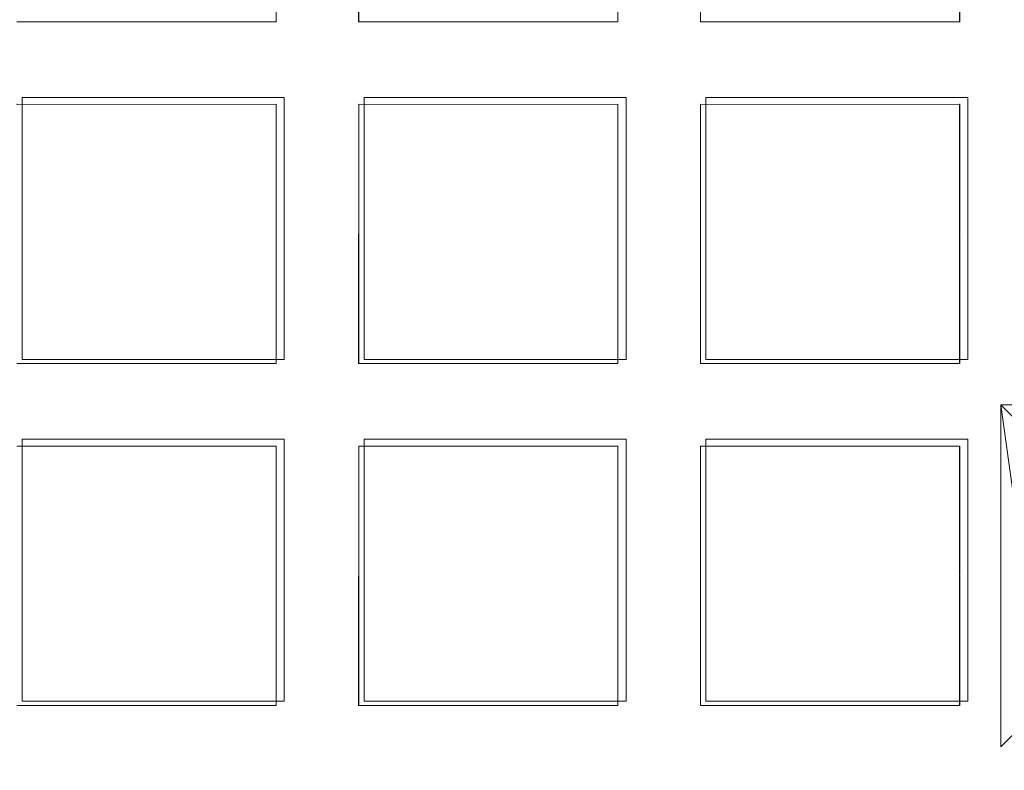
# Model space of a CAD drawing. Extents: x -30 to 30, y -196 to 0.
# Drawn here: x -2 to 0, y -177 to -176 of the extents above; entities that cross this region are included whole.
import ezdxf

# ---------------------------------------------------------------- set-up
doc = ezdxf.new("R2010")
doc.units = 0
doc.header["$LTSCALE"] = 500
doc.header["$MEASUREMENT"] = 0
for name, color, linetype in [('DWXOUTLINES', 7, 'Continuous'), ('FERRO_CHROM', 7, 'Continuous'), ('FERRO_SITKO', 7, 'Continuous')]:
    doc.layers.add(name, color=color, linetype=linetype)

msp = doc.modelspace()

# ---------------------------------------------------------------- linework, layer by layer
at = {"layer": 'DWXOUTLINES', "color": 0, "lineweight": 0}
for p, q in [((-1.75, -176.22, -13.56), (-1.75, -175.76, -13.56)), ((-1.75, -175.76, -13.42), (-1.75, -176.22, -13.42)), ((-1.29, -175.76, -13.56), (-1.75, -175.76, -13.42)), ((-1.29, -175.76, -13.56), (-1.29, -176.22, -13.56)), ((-1.29, -176.22, -13.42), (-1.29, -175.76, -13.42)), ((-1.15, -175.76, -13.56), (-0.69, -175.76, -13.42)), ((-1.15, -176.22, -13.56), (-1.15, -175.76, -13.56)), ((-1.15, -175.76, -13.42), (-1.15, -176.22, -13.42)), ((-0.69, -175.76, -13.56), (-0.69, -176.22, -13.56)), ((-0.69, -175.76, -13.42), (-0.69, -176.22, -13.42)), ((-0.55, -176.22, -13.56), (-0.55, -175.76, -13.56)), ((-0.55, -175.76, -13.42), (-0.55, -176.22, -13.42)), ((-0.09, -175.76, -13.56), (-0.55, -175.76, -13.42)), ((-0.09, -176.22, -13.42), (-0.09, -175.76, -13.42)), ((-0.09, -176.22, -13.56), (-0.09, -175.76, -13.56)), ((-1.29, -176.22, -13.56), (-1.75, -176.22, -13.42)), ((-1.15, -176.22, -13.56), (-0.69, -176.22, -13.42)), ((-0.09, -176.22, -13.56), (-0.55, -176.22, -13.42)), ((-1.29, -176.36, -13.56), (-1.75, -176.36, -13.56)), ((-1.75, -176.36, -13.42), (-1.75, -176.82, -13.56)), ((-1.29, -176.36, -13.42), (-1.75, -176.36, -13.42)), ((-1.29, -176.36, -13.42), (-1.29, -176.82, -13.56)), ((-1.15, -176.36, -13.56), (-0.69, -176.36, -13.56)), ((-1.15, -176.36, -13.42), (-0.69, -176.36, -13.42)), ((-1.15, -176.36, -13.42), (-1.15, -176.82, -13.56)), ((-0.69, -176.82, -13.42), (-0.69, -176.36, -13.56)), ((-0.55, -176.36, -13.42), (-0.09, -176.36, -13.42)), ((-0.55, -176.36, -13.56), (-0.09, -176.36, -13.56)), ((-0.55, -176.36, -13.56), (-0.55, -176.82, -13.42)), ((-0.09, -176.82, -13.56), (-0.09, -176.36, -13.42)), ((-1.29, -176.82, -13.56), (-1.75, -176.82, -13.56)), ((-1.29, -176.82, -13.42), (-1.75, -176.82, -13.42)), ((-1.15, -176.82, -13.56), (-0.69, -176.82, -13.56)), ((-1.15, -176.82, -13.42), (-0.69, -176.82, -13.42)), ((-0.55, -176.82, -13.42), (-0.09, -176.82, -13.42)), ((-0.55, -176.82, -13.56), (-0.09, -176.82, -13.56))]:
    msp.add_line(p, q, dxfattribs=at)
at = {"layer": 'FERRO_CHROM', "lineweight": 0, "invisible_edges": 15}
for points in [[(-17.4999, -15.9655, 7.4999), (17.4998, -15.9655, 7.4999), (17.4998, -195.9632, 7.4999), (-17.4999, -195.9632, 7.4999)], [(-17.4999, -195.9632, -7.4999), (17.4998, -195.9632, -7.4999), (17.4998, -15.9655, -7.4999), (-17.4999, -15.9655, -7.4999)]]:
    msp.add_3dface(points, dxfattribs=at)
at = {"layer": 'FERRO_SITKO', "lineweight": 0}
for points, invisible_edges in [([(-1.3044, -175.1723, -13.4311), (-1.2318, -175.6997, -13.3998), (-1.2318, -175.0997, -13.3998), (-1.3044, -175.1723, -13.4311)], 15), ([(-1.2318, -175.0997, -13.5998), (-1.2318, -175.6997, -13.5998), (-1.3042, -175.6272, -13.5688), (-1.2318, -175.0997, -13.5998)], 15), ([(-1.2318, -175.0997, -13.5998), (-1.3042, -175.6272, -13.5688), (-1.3042, -175.172, -13.5688), (-1.2318, -175.0997, -13.5998)], 13), ([(-1.1592, -175.1722, -13.5686), (-1.2318, -175.6997, -13.5998), (-1.2318, -175.0997, -13.5998), (-1.1592, -175.1722, -13.5686)], 15), ([(-1.2318, -175.0997, -13.3998), (-1.2318, -175.6997, -13.3998), (-1.1594, -175.6273, -13.4308), (-1.2318, -175.0997, -13.3998)], 15), ([(-1.2318, -175.0997, -13.3998), (-1.1594, -175.6273, -13.4308), (-1.1594, -175.1721, -13.4308), (-1.2318, -175.0997, -13.3998)], 13), ([(-0.7044, -175.1723, -13.4311), (-0.6318, -175.6997, -13.3998), (-0.6318, -175.0997, -13.3998), (-0.7044, -175.1723, -13.4311)], 15), ([(-0.6318, -175.0997, -13.5998), (-0.7042, -175.6272, -13.5688), (-0.7042, -175.172, -13.5688), (-0.6318, -175.0997, -13.5998)], 13), ([(-0.6318, -175.0997, -13.5998), (-0.6318, -175.6997, -13.5998), (-0.7042, -175.6272, -13.5688), (-0.6318, -175.0997, -13.5998)], 15), ([(-0.5592, -175.1722, -13.5686), (-0.6318, -175.6997, -13.5998), (-0.6318, -175.0997, -13.5998), (-0.5592, -175.1722, -13.5686)], 15), ([(-0.6318, -175.0997, -13.3998), (-0.5594, -175.6273, -13.4308), (-0.5594, -175.1721, -13.4308), (-0.6318, -175.0997, -13.3998)], 15), ([(-0.6318, -175.0997, -13.3998), (-0.6318, -175.6997, -13.3998), (-0.5594, -175.6273, -13.4308), (-0.6318, -175.0997, -13.3998)], 15), ([(-0.1044, -175.1723, -13.4311), (-0.0318, -175.6997, -13.3998), (-0.0318, -175.0997, -13.3998), (-0.1044, -175.1723, -13.4311)], 15), ([(-0.0318, -175.0997, -13.5998), (-0.0318, -175.6997, -13.5998), (-0.1043, -175.6272, -13.5688), (-0.0318, -175.0997, -13.5998)], 15), ([(-0.0318, -175.0997, -13.5998), (-0.1043, -175.6272, -13.5688), (-0.1042, -175.172, -13.5688), (-0.0318, -175.0997, -13.5998)], 13), ([(0.0408, -175.1722, -13.5686), (-0.0318, -175.6997, -13.5998), (-0.0318, -175.0997, -13.5998), (0.0408, -175.1722, -13.5686)], 15), ([(-0.0318, -175.0997, -13.3998), (-0.0318, -175.6997, -13.3998), (0.0406, -175.6273, -13.4308), (-0.0318, -175.0997, -13.3998)], 15), ([(-0.0318, -175.0997, -13.3998), (0.0406, -175.6273, -13.4308), (0.0406, -175.1721, -13.4308), (-0.0318, -175.0997, -13.3998)], 15), ([(-1.3042, -175.6273, -13.4308), (-1.3044, -175.1723, -13.4311), (-1.3042, -175.172, -13.5688), (-1.3042, -175.6272, -13.5688)], 15), ([(-1.3044, -175.1723, -13.4311), (-1.3042, -175.6273, -13.4308), (-1.2318, -175.6997, -13.3998), (-1.3044, -175.1723, -13.4311)], 14), ([(-1.1592, -175.1722, -13.5686), (-1.1595, -175.6273, -13.5689), (-1.2318, -175.6997, -13.5998), (-1.1592, -175.1722, -13.5686)], 14), ([(-1.1595, -175.6273, -13.5689), (-1.1592, -175.1722, -13.5686), (-1.1594, -175.1721, -13.4308), (-1.1594, -175.6273, -13.4308)], 15), ([(-0.7042, -175.6273, -13.4308), (-0.7044, -175.1723, -13.4311), (-0.7042, -175.172, -13.5688), (-0.7042, -175.6272, -13.5688)], 12), ([(-0.7044, -175.1723, -13.4311), (-0.7042, -175.6273, -13.4308), (-0.6318, -175.6997, -13.3998), (-0.7044, -175.1723, -13.4311)], 15), ([(-0.5592, -175.1722, -13.5686), (-0.5595, -175.6273, -13.5689), (-0.6318, -175.6997, -13.5998), (-0.5592, -175.1722, -13.5686)], 14), ([(-0.5595, -175.6273, -13.5689), (-0.5592, -175.1722, -13.5686), (-0.5594, -175.1721, -13.4308), (-0.5594, -175.6273, -13.4308)], 1), ([(-0.1042, -175.6273, -13.4308), (-0.1044, -175.1723, -13.4311), (-0.1042, -175.172, -13.5688), (-0.1043, -175.6272, -13.5688)], 14), ([(-0.1044, -175.1723, -13.4311), (-0.1042, -175.6273, -13.4308), (-0.0318, -175.6997, -13.3998), (-0.1044, -175.1723, -13.4311)], 15), ([(0.0408, -175.1722, -13.5686), (0.0405, -175.6273, -13.5689), (-0.0318, -175.6997, -13.5998), (0.0408, -175.1722, -13.5686)], 14), ([(-1.2318, -175.6997, -13.3998), (-1.3042, -175.6273, -13.4308), (-1.8318, -175.6997, -13.3998), (-1.2318, -175.6997, -13.3998)], 15), ([(-1.8318, -175.6997, -13.3998), (-1.3042, -175.6273, -13.4308), (-1.7594, -175.6273, -13.4308), (-1.8318, -175.6997, -13.3998)], 15), ([(-1.8318, -175.6997, -13.5998), (-1.7594, -175.6273, -13.5689), (-1.2318, -175.6997, -13.5998), (-1.8318, -175.6997, -13.5998)], 15), ([(-1.2318, -175.6997, -13.5998), (-1.7594, -175.6273, -13.5689), (-1.3042, -175.6272, -13.5688), (-1.2318, -175.6997, -13.5998)], 15), ([(-0.6318, -175.6997, -13.3998), (-0.7042, -175.6273, -13.4308), (-1.2318, -175.6997, -13.3998), (-0.6318, -175.6997, -13.3998)], 15), ([(-1.2318, -175.6997, -13.3998), (-0.7042, -175.6273, -13.4308), (-1.1594, -175.6273, -13.4308), (-1.2318, -175.6997, -13.3998)], 15), ([(-1.2318, -175.6997, -13.5998), (-1.1595, -175.6273, -13.5689), (-0.6318, -175.6997, -13.5998), (-1.2318, -175.6997, -13.5998)], 15), ([(-0.6318, -175.6997, -13.5998), (-1.1595, -175.6273, -13.5689), (-0.7042, -175.6272, -13.5688), (-0.6318, -175.6997, -13.5998)], 15), ([(-0.0318, -175.6997, -13.3998), (-0.1042, -175.6273, -13.4308), (-0.6318, -175.6997, -13.3998), (-0.0318, -175.6997, -13.3998)], 15), ([(-0.6318, -175.6997, -13.3998), (-0.1042, -175.6273, -13.4308), (-0.5594, -175.6273, -13.4308), (-0.6318, -175.6997, -13.3998)], 13), ([(-0.6318, -175.6997, -13.5998), (-0.5595, -175.6273, -13.5689), (-0.0318, -175.6997, -13.5998), (-0.6318, -175.6997, -13.5998)], 15), ([(-0.0318, -175.6997, -13.5998), (-0.5595, -175.6273, -13.5689), (-0.1043, -175.6272, -13.5688), (-0.0318, -175.6997, -13.5998)], 13), ([(-0.1043, -175.6272, -13.5688), (-0.5595, -175.6273, -13.5689), (-0.5594, -175.6273, -13.4308), (-0.1042, -175.6273, -13.4308)], 7), ([(0.5682, -175.6997, -13.3998), (0.4958, -175.6273, -13.4308), (-0.0318, -175.6997, -13.3998), (0.5682, -175.6997, -13.3998)], 15), ([(-0.0318, -175.6997, -13.3998), (0.4958, -175.6273, -13.4308), (0.0406, -175.6273, -13.4308), (-0.0318, -175.6997, -13.3998)], 13), ([(-0.0318, -175.6997, -13.5998), (0.0405, -175.6273, -13.5689), (0.5682, -175.6997, -13.5998), (-0.0318, -175.6997, -13.5998)], 15), ([(-1.8318, -175.6997, -13.3998), (-1.7594, -175.772, -13.4308), (-1.2318, -175.6997, -13.3998), (-1.8318, -175.6997, -13.3998)], 15), ([(-1.2318, -175.6997, -13.5998), (-1.3042, -175.772, -13.5688), (-1.8318, -175.6997, -13.5998), (-1.2318, -175.6997, -13.5998)], 15), ([(-1.3042, -175.772, -13.5688), (-1.7592, -175.7722, -13.5686), (-1.8318, -175.6997, -13.5998), (-1.3042, -175.772, -13.5688)], 14), ([(-1.7594, -175.772, -13.4308), (-1.3044, -175.7723, -13.4311), (-1.2318, -175.6997, -13.3998), (-1.7594, -175.772, -13.4308)], 14), ([(-1.3044, -175.7723, -13.4311), (-1.2318, -176.2997, -13.3998), (-1.2318, -175.6997, -13.3998), (-1.3044, -175.7723, -13.4311)], 15), ([(-1.2318, -175.6997, -13.5998), (-1.2318, -176.2997, -13.5998), (-1.3042, -176.2272, -13.5688), (-1.2318, -175.6997, -13.5998)], 15), ([(-1.2318, -175.6997, -13.5998), (-1.3042, -176.2272, -13.5688), (-1.3042, -175.772, -13.5688), (-1.2318, -175.6997, -13.5998)], 13), ([(-1.1592, -175.7722, -13.5686), (-1.2318, -176.2997, -13.5998), (-1.2318, -175.6997, -13.5998), (-1.1592, -175.7722, -13.5686)], 15), ([(-1.2318, -175.6997, -13.3998), (-1.1594, -176.2273, -13.4308), (-1.1594, -175.772, -13.4308), (-1.2318, -175.6997, -13.3998)], 13), ([(-1.2318, -175.6997, -13.3998), (-1.2318, -176.2997, -13.3998), (-1.1594, -176.2273, -13.4308), (-1.2318, -175.6997, -13.3998)], 15), ([(-1.2318, -175.6997, -13.3998), (-1.1594, -175.772, -13.4308), (-0.6318, -175.6997, -13.3998), (-1.2318, -175.6997, -13.3998)], 15), ([(-0.7042, -175.772, -13.5688), (-1.1592, -175.7722, -13.5686), (-1.2318, -175.6997, -13.5998), (-0.7042, -175.772, -13.5688)], 14), ([(-0.6318, -175.6997, -13.5998), (-0.7042, -175.772, -13.5688), (-1.2318, -175.6997, -13.5998), (-0.6318, -175.6997, -13.5998)], 15), ([(-1.1594, -175.772, -13.4308), (-0.7044, -175.7723, -13.4311), (-0.6318, -175.6997, -13.3998), (-1.1594, -175.772, -13.4308)], 14), ([(-0.7044, -175.7723, -13.4311), (-0.6318, -176.2997, -13.3998), (-0.6318, -175.6997, -13.3998), (-0.7044, -175.7723, -13.4311)], 15), ([(-0.6318, -175.6997, -13.5998), (-0.6318, -176.2997, -13.5998), (-0.7042, -176.2272, -13.5688), (-0.6318, -175.6997, -13.5998)], 15), ([(-0.6318, -175.6997, -13.5998), (-0.7042, -176.2272, -13.5688), (-0.7042, -175.772, -13.5688), (-0.6318, -175.6997, -13.5998)], 13), ([(-0.5592, -175.7722, -13.5686), (-0.6318, -176.2997, -13.5998), (-0.6318, -175.6997, -13.5998), (-0.5592, -175.7722, -13.5686)], 15), ([(-0.6318, -175.6997, -13.3998), (-0.5594, -176.2273, -13.4308), (-0.5594, -175.772, -13.4308), (-0.6318, -175.6997, -13.3998)], 13), ([(-0.6318, -175.6997, -13.3998), (-0.6318, -176.2997, -13.3998), (-0.5594, -176.2273, -13.4308), (-0.6318, -175.6997, -13.3998)], 15), ([(-0.6318, -175.6997, -13.3998), (-0.5594, -175.772, -13.4308), (-0.0318, -175.6997, -13.3998), (-0.6318, -175.6997, -13.3998)], 15), ([(-0.1042, -175.772, -13.5688), (-0.5592, -175.7722, -13.5686), (-0.6318, -175.6997, -13.5998), (-0.1042, -175.772, -13.5688)], 14), ([(-0.0318, -175.6997, -13.5998), (-0.1042, -175.772, -13.5688), (-0.6318, -175.6997, -13.5998), (-0.0318, -175.6997, -13.5998)], 15), ([(-0.5594, -175.772, -13.4308), (-0.1044, -175.7723, -13.4311), (-0.0318, -175.6997, -13.3998), (-0.5594, -175.772, -13.4308)], 14), ([(-0.1044, -175.7723, -13.4311), (-0.0318, -176.2997, -13.3998), (-0.0318, -175.6997, -13.3998), (-0.1044, -175.7723, -13.4311)], 15), ([(-0.0318, -175.6997, -13.5998), (-0.0318, -176.2997, -13.5998), (-0.1043, -176.2272, -13.5688), (-0.0318, -175.6997, -13.5998)], 15), ([(-0.0318, -175.6997, -13.5998), (-0.1043, -176.2272, -13.5688), (-0.1042, -175.772, -13.5688), (-0.0318, -175.6997, -13.5998)], 13), ([(-0.0318, -175.6997, -13.3998), (0.0406, -175.772, -13.4308), (0.5682, -175.6997, -13.3998), (-0.0318, -175.6997, -13.3998)], 15), ([(0.5682, -175.6997, -13.5998), (0.4958, -175.772, -13.5688), (-0.0318, -175.6997, -13.5998), (0.5682, -175.6997, -13.5998)], 15), ([(0.4958, -175.772, -13.5688), (0.0408, -175.7722, -13.5686), (-0.0318, -175.6997, -13.5998), (0.4958, -175.772, -13.5688)], 14), ([(0.0408, -175.7722, -13.5686), (-0.0318, -176.2997, -13.5998), (-0.0318, -175.6997, -13.5998), (0.0408, -175.7722, -13.5686)], 15), ([(-0.0318, -175.6997, -13.3998), (-0.0318, -176.2997, -13.3998), (0.0406, -176.2273, -13.4308), (-0.0318, -175.6997, -13.3998)], 15), ([(-0.0318, -175.6997, -13.3998), (0.0406, -176.2273, -13.4308), (0.0406, -175.772, -13.4308), (-0.0318, -175.6997, -13.3998)], 15), ([(-1.7592, -175.7722, -13.5686), (-1.3042, -175.772, -13.5688), (-1.3044, -175.7723, -13.4311), (-1.7594, -175.772, -13.4308)], 7), ([(-1.3042, -176.2272, -13.5688), (-1.3042, -176.2273, -13.4308), (-1.3044, -175.7723, -13.4311), (-1.3042, -175.772, -13.5688)], 10), ([(-1.3044, -175.7723, -13.4311), (-1.3042, -176.2273, -13.4308), (-1.2318, -176.2997, -13.3998), (-1.3044, -175.7723, -13.4311)], 14), ([(-1.1592, -175.7722, -13.5686), (-1.1595, -176.2273, -13.5689), (-1.2318, -176.2997, -13.5998), (-1.1592, -175.7722, -13.5686)], 14), ([(-1.1594, -176.2273, -13.4308), (-1.1595, -176.2273, -13.5689), (-1.1592, -175.7722, -13.5686), (-1.1594, -175.772, -13.4308)], 11), ([(-1.1592, -175.7722, -13.5686), (-0.7042, -175.772, -13.5688), (-0.7044, -175.7723, -13.4311), (-1.1594, -175.772, -13.4308)], 15), ([(-0.7042, -176.2273, -13.4308), (-0.7044, -175.7723, -13.4311), (-0.7042, -175.772, -13.5688), (-0.7042, -176.2272, -13.5688)], 4), ([(-0.7044, -175.7723, -13.4311), (-0.7042, -176.2273, -13.4308), (-0.6318, -176.2997, -13.3998), (-0.7044, -175.7723, -13.4311)], 15), ([(-0.5592, -175.7722, -13.5686), (-0.5595, -176.2273, -13.5689), (-0.6318, -176.2997, -13.5998), (-0.5592, -175.7722, -13.5686)], 14), ([(-0.5594, -176.2273, -13.4308), (-0.5595, -176.2273, -13.5689), (-0.5592, -175.7722, -13.5686), (-0.5594, -175.772, -13.4308)], 10), ([(-0.1044, -175.7723, -13.4311), (-0.5594, -175.772, -13.4308), (-0.5592, -175.7722, -13.5686), (-0.1042, -175.772, -13.5688)], 7), ([(-0.1043, -176.2272, -13.5688), (-0.1042, -176.2273, -13.4308), (-0.1044, -175.7723, -13.4311), (-0.1042, -175.772, -13.5688)], 15), ([(-0.1044, -175.7723, -13.4311), (-0.1042, -176.2273, -13.4308), (-0.0318, -176.2997, -13.3998), (-0.1044, -175.7723, -13.4311)], 14), ([(0.0408, -175.7722, -13.5686), (0.0405, -176.2273, -13.5689), (-0.0318, -176.2997, -13.5998), (0.0408, -175.7722, -13.5686)], 14), ([(-1.2318, -176.2997, -13.3998), (-1.3042, -176.2273, -13.4308), (-1.8318, -176.2997, -13.3998), (-1.2318, -176.2997, -13.3998)], 15), ([(-1.8318, -176.2997, -13.3998), (-1.3042, -176.2273, -13.4308), (-1.7594, -176.2273, -13.4308), (-1.8318, -176.2997, -13.3998)], 13), ([(-1.8318, -176.2997, -13.5998), (-1.7594, -176.2273, -13.5689), (-1.2318, -176.2997, -13.5998), (-1.8318, -176.2997, -13.5998)], 15), ([(-1.2318, -176.2997, -13.5998), (-1.7594, -176.2273, -13.5689), (-1.3042, -176.2272, -13.5688), (-1.2318, -176.2997, -13.5998)], 13), ([(-1.7594, -176.2273, -13.4308), (-1.3042, -176.2273, -13.4308), (-1.3042, -176.2272, -13.5688), (-1.7594, -176.2273, -13.5689)], 15), ([(-1.2318, -176.2997, -13.3998), (-0.7042, -176.2273, -13.4308), (-1.1594, -176.2273, -13.4308), (-1.2318, -176.2997, -13.3998)], 15), ([(-0.6318, -176.2997, -13.3998), (-0.7042, -176.2273, -13.4308), (-1.2318, -176.2997, -13.3998), (-0.6318, -176.2997, -13.3998)], 15), ([(-1.2318, -176.2997, -13.5998), (-1.1595, -176.2273, -13.5689), (-0.6318, -176.2997, -13.5998), (-1.2318, -176.2997, -13.5998)], 15), ([(-1.1594, -176.2273, -13.4308), (-0.7042, -176.2273, -13.4308), (-0.7042, -176.2272, -13.5688), (-1.1595, -176.2273, -13.5689)], 2), ([(-0.6318, -176.2997, -13.5998), (-1.1595, -176.2273, -13.5689), (-0.7042, -176.2272, -13.5688), (-0.6318, -176.2997, -13.5998)], 15), ([(-0.0318, -176.2997, -13.3998), (-0.1042, -176.2273, -13.4308), (-0.6318, -176.2997, -13.3998), (-0.0318, -176.2997, -13.3998)], 15), ([(-0.6318, -176.2997, -13.3998), (-0.1042, -176.2273, -13.4308), (-0.5594, -176.2273, -13.4308), (-0.6318, -176.2997, -13.3998)], 15), ([(-0.6318, -176.2997, -13.5998), (-0.5595, -176.2273, -13.5689), (-0.0318, -176.2997, -13.5998), (-0.6318, -176.2997, -13.5998)], 15), ([(-0.1043, -176.2272, -13.5688), (-0.5595, -176.2273, -13.5689), (-0.5594, -176.2273, -13.4308), (-0.1042, -176.2273, -13.4308)], 2), ([(-0.0318, -176.2997, -13.5998), (-0.5595, -176.2273, -13.5689), (-0.1043, -176.2272, -13.5688), (-0.0318, -176.2997, -13.5998)], 15), ([(0.5682, -176.2997, -13.3998), (0.4958, -176.2273, -13.4308), (-0.0318, -176.2997, -13.3998), (0.5682, -176.2997, -13.3998)], 11), ([(-0.0318, -176.2997, -13.3998), (0.4958, -176.2273, -13.4308), (0.0406, -176.2273, -13.4308), (-0.0318, -176.2997, -13.3998)], 15), ([(-0.0318, -176.2997, -13.5998), (0.0405, -176.2273, -13.5689), (0.5682, -176.2997, -13.5998), (-0.0318, -176.2997, -13.5998)], 15), ([(-1.8318, -176.2997, -13.3998), (-1.7594, -176.3721, -13.4308), (-1.2318, -176.2997, -13.3998), (-1.8318, -176.2997, -13.3998)], 15), ([(-1.2318, -176.2997, -13.5998), (-1.3042, -176.372, -13.5688), (-1.8318, -176.2997, -13.5998), (-1.2318, -176.2997, -13.5998)], 15), ([(-1.3042, -176.372, -13.5688), (-1.7592, -176.3722, -13.5686), (-1.8318, -176.2997, -13.5998), (-1.3042, -176.372, -13.5688)], 15), ([(-1.7594, -176.3721, -13.4308), (-1.3044, -176.3723, -13.4311), (-1.2318, -176.2997, -13.3998), (-1.7594, -176.3721, -13.4308)], 15), ([(-1.3044, -176.3723, -13.4311), (-1.2318, -176.8997, -13.3998), (-1.2318, -176.2997, -13.3998), (-1.3044, -176.3723, -13.4311)], 15), ([(-1.2318, -176.2997, -13.5998), (-1.2318, -176.8997, -13.5998), (-1.3042, -176.8272, -13.5688), (-1.2318, -176.2997, -13.5998)], 15), ([(-1.2318, -176.2997, -13.5998), (-1.3042, -176.8272, -13.5688), (-1.3042, -176.372, -13.5688), (-1.2318, -176.2997, -13.5998)], 13), ([(-1.1592, -176.3722, -13.5686), (-1.2318, -176.8997, -13.5998), (-1.2318, -176.2997, -13.5998), (-1.1592, -176.3722, -13.5686)], 15), ([(-1.2318, -176.2997, -13.3998), (-1.1594, -176.8273, -13.4308), (-1.1594, -176.3721, -13.4308), (-1.2318, -176.2997, -13.3998)], 15), ([(-1.2318, -176.2997, -13.3998), (-1.2318, -176.8997, -13.3998), (-1.1594, -176.8273, -13.4308), (-1.2318, -176.2997, -13.3998)], 15), ([(-1.2318, -176.2997, -13.3998), (-1.1594, -176.3721, -13.4308), (-0.6318, -176.2997, -13.3998), (-1.2318, -176.2997, -13.3998)], 15), ([(-0.6318, -176.2997, -13.5998), (-0.7042, -176.372, -13.5688), (-1.2318, -176.2997, -13.5998), (-0.6318, -176.2997, -13.5998)], 15), ([(-0.7042, -176.372, -13.5688), (-1.1592, -176.3722, -13.5686), (-1.2318, -176.2997, -13.5998), (-0.7042, -176.372, -13.5688)], 15), ([(-1.1594, -176.3721, -13.4308), (-0.7044, -176.3723, -13.4311), (-0.6318, -176.2997, -13.3998), (-1.1594, -176.3721, -13.4308)], 15), ([(-0.7044, -176.3723, -13.4311), (-0.6318, -176.8997, -13.3998), (-0.6318, -176.2997, -13.3998), (-0.7044, -176.3723, -13.4311)], 15), ([(-0.6318, -176.2997, -13.5998), (-0.6318, -176.8997, -13.5998), (-0.7042, -176.8272, -13.5688), (-0.6318, -176.2997, -13.5998)], 15), ([(-0.6318, -176.2997, -13.5998), (-0.7042, -176.8272, -13.5688), (-0.7042, -176.372, -13.5688), (-0.6318, -176.2997, -13.5998)], 13), ([(-0.5592, -176.3722, -13.5686), (-0.6318, -176.8997, -13.5998), (-0.6318, -176.2997, -13.5998), (-0.5592, -176.3722, -13.5686)], 15), ([(-0.6318, -176.2997, -13.3998), (-0.6318, -176.8997, -13.3998), (-0.5594, -176.8273, -13.4308), (-0.6318, -176.2997, -13.3998)], 15), ([(-0.6318, -176.2997, -13.3998), (-0.5594, -176.8273, -13.4308), (-0.5594, -176.3721, -13.4308), (-0.6318, -176.2997, -13.3998)], 15), ([(-0.6318, -176.2997, -13.3998), (-0.5594, -176.3721, -13.4308), (-0.0318, -176.2997, -13.3998), (-0.6318, -176.2997, -13.3998)], 15), ([(-0.1042, -176.372, -13.5688), (-0.5592, -176.3722, -13.5686), (-0.6318, -176.2997, -13.5998), (-0.1042, -176.372, -13.5688)], 15), ([(-0.0318, -176.2997, -13.5998), (-0.1042, -176.372, -13.5688), (-0.6318, -176.2997, -13.5998), (-0.0318, -176.2997, -13.5998)], 15), ([(-0.5594, -176.3721, -13.4308), (-0.1044, -176.3723, -13.4311), (-0.0318, -176.2997, -13.3998), (-0.5594, -176.3721, -13.4308)], 15), ([(-0.1044, -176.3723, -13.4311), (-0.0318, -176.8997, -13.3998), (-0.0318, -176.2997, -13.3998), (-0.1044, -176.3723, -13.4311)], 15), ([(-0.0318, -176.2997, -13.5998), (-0.0318, -176.8997, -13.5998), (-0.1043, -176.8272, -13.5688), (-0.0318, -176.2997, -13.5998)], 14), ([(-0.0318, -176.2997, -13.5998), (-0.1043, -176.8272, -13.5688), (-0.1042, -176.372, -13.5688), (-0.0318, -176.2997, -13.5998)], 15), ([(-0.0318, -176.2997, -13.5998), (0.5682, -176.2997, -13.5998), (0.4682, -176.3997, -13.4998), (0.0682, -176.3997, -13.4998)], 4), ([(0.0682, -176.3997, -13.4998), (-0.0318, -176.8997, -13.5998), (-0.0318, -176.2997, -13.5998), (0.0682, -176.3997, -13.4998)], 15), ([(-0.0318, -176.2997, -13.3998), (0.0406, -176.8273, -13.4308), (0.0682, -176.3997, -13.4998), (-0.0318, -176.2997, -13.3998)], 10), ([(-0.0318, -176.2997, -13.3998), (-0.0318, -176.8997, -13.3998), (0.0406, -176.8273, -13.4308), (-0.0318, -176.2997, -13.3998)], 15), ([(0.5682, -176.2997, -13.3998), (-0.0318, -176.2997, -13.3998), (0.0682, -176.3997, -13.4998), (0.4682, -176.3997, -13.4998)], 15), ([(-1.3042, -176.8272, -13.5688), (-1.3042, -176.8273, -13.4308), (-1.3044, -176.3723, -13.4311), (-1.3042, -176.372, -13.5688)], 14), ([(-1.3044, -176.3723, -13.4311), (-1.3042, -176.8273, -13.4308), (-1.2318, -176.8997, -13.3998), (-1.3044, -176.3723, -13.4311)], 14), ([(-1.1592, -176.3722, -13.5686), (-1.1595, -176.8273, -13.5689), (-1.2318, -176.8997, -13.5998), (-1.1592, -176.3722, -13.5686)], 14), ([(-1.1594, -176.8273, -13.4308), (-1.1595, -176.8273, -13.5689), (-1.1592, -176.3722, -13.5686), (-1.1594, -176.3721, -13.4308)], 2), ([(-0.7044, -176.3723, -13.4311), (-1.1594, -176.3721, -13.4308), (-1.1592, -176.3722, -13.5686), (-0.7042, -176.372, -13.5688)], 10), ([(-0.7042, -176.8272, -13.5688), (-0.7042, -176.8273, -13.4308), (-0.7044, -176.3723, -13.4311), (-0.7042, -176.372, -13.5688)], 8), ([(-0.7044, -176.3723, -13.4311), (-0.7042, -176.8273, -13.4308), (-0.6318, -176.8997, -13.3998), (-0.7044, -176.3723, -13.4311)], 15), ([(-0.5592, -176.3722, -13.5686), (-0.5595, -176.8273, -13.5689), (-0.6318, -176.8997, -13.5998), (-0.5592, -176.3722, -13.5686)], 14), ([(-0.5594, -176.8273, -13.4308), (-0.5595, -176.8273, -13.5689), (-0.5592, -176.3722, -13.5686), (-0.5594, -176.3721, -13.4308)], 3), ([(-0.1044, -176.3723, -13.4311), (-0.5594, -176.3721, -13.4308), (-0.5592, -176.3722, -13.5686), (-0.1042, -176.372, -13.5688)], 10), ([(-0.1044, -176.3723, -13.4311), (-0.1042, -176.8273, -13.4308), (-0.0318, -176.8997, -13.3998), (-0.1044, -176.3723, -13.4311)], 15), ([(0.0682, -176.3997, -13.4998), (0.0405, -176.8273, -13.5689), (-0.0318, -176.8997, -13.5998), (0.0682, -176.3997, -13.4998)], 15), ([(-1.2318, -176.8997, -13.3998), (-1.3042, -176.8273, -13.4308), (-1.8318, -176.8997, -13.3998), (-1.2318, -176.8997, -13.3998)], 15), ([(-1.8318, -176.8997, -13.3998), (-1.3042, -176.8273, -13.4308), (-1.7594, -176.8273, -13.4308), (-1.8318, -176.8997, -13.3998)], 13), ([(-1.8318, -176.8997, -13.5998), (-1.7594, -176.8273, -13.5689), (-1.2318, -176.8997, -13.5998), (-1.8318, -176.8997, -13.5998)], 15), ([(-1.2318, -176.8997, -13.5998), (-1.7594, -176.8273, -13.5689), (-1.3042, -176.8272, -13.5688), (-1.2318, -176.8997, -13.5998)], 13), ([(-1.3042, -176.8272, -13.5688), (-1.7594, -176.8273, -13.5689), (-1.7594, -176.8273, -13.4308), (-1.3042, -176.8273, -13.4308)], 15), ([(-0.6318, -176.8997, -13.3998), (-0.7042, -176.8273, -13.4308), (-1.2318, -176.8997, -13.3998), (-0.6318, -176.8997, -13.3998)], 15), ([(-1.2318, -176.8997, -13.3998), (-0.7042, -176.8273, -13.4308), (-1.1594, -176.8273, -13.4308), (-1.2318, -176.8997, -13.3998)], 13), ([(-1.2318, -176.8997, -13.5998), (-1.1595, -176.8273, -13.5689), (-0.6318, -176.8997, -13.5998), (-1.2318, -176.8997, -13.5998)], 15), ([(-0.6318, -176.8997, -13.5998), (-1.1595, -176.8273, -13.5689), (-0.7042, -176.8272, -13.5688), (-0.6318, -176.8997, -13.5998)], 13), ([(-0.7042, -176.8272, -13.5688), (-1.1595, -176.8273, -13.5689), (-1.1594, -176.8273, -13.4308), (-0.7042, -176.8273, -13.4308)], 15), ([(-0.6318, -176.8997, -13.3998), (-0.1042, -176.8273, -13.4308), (-0.5594, -176.8273, -13.4308), (-0.6318, -176.8997, -13.3998)], 15), ([(-0.0318, -176.8997, -13.3998), (-0.1042, -176.8273, -13.4308), (-0.6318, -176.8997, -13.3998), (-0.0318, -176.8997, -13.3998)], 15), ([(-0.6318, -176.8997, -13.5998), (-0.5595, -176.8273, -13.5689), (-0.0318, -176.8997, -13.5998), (-0.6318, -176.8997, -13.5998)], 15), ([(-0.1043, -176.8272, -13.5688), (-0.5595, -176.8273, -13.5689), (-0.5594, -176.8273, -13.4308), (-0.1042, -176.8273, -13.4308)], 8), ([(-0.0318, -176.8997, -13.5998), (-0.5595, -176.8273, -13.5689), (-0.1043, -176.8272, -13.5688), (-0.0318, -176.8997, -13.5998)], 15), ([(0.5682, -176.8997, -13.3998), (0.4958, -176.8273, -13.4308), (-0.0318, -176.8997, -13.3998), (0.5682, -176.8997, -13.3998)], 14), ([(-0.0318, -176.8997, -13.3998), (0.4958, -176.8273, -13.4308), (0.0406, -176.8273, -13.4308), (-0.0318, -176.8997, -13.3998)], 13), ([(-0.0318, -176.8997, -13.5998), (0.0405, -176.8273, -13.5689), (0.5682, -176.8997, -13.5998), (-0.0318, -176.8997, -13.5998)], 14), ([(-1.8318, -176.8997, -13.3998), (-1.7594, -176.972, -13.4308), (-1.2318, -176.8997, -13.3998), (-1.8318, -176.8997, -13.3998)], 15), ([(-1.3042, -176.972, -13.5688), (-1.7592, -176.9722, -13.5686), (-1.8318, -176.8997, -13.5998), (-1.3042, -176.972, -13.5688)], 14), ([(-1.2318, -176.8997, -13.5998), (-1.3042, -176.972, -13.5688), (-1.8318, -176.8997, -13.5998), (-1.2318, -176.8997, -13.5998)], 15), ([(-1.7594, -176.972, -13.4308), (-1.3044, -176.9723, -13.4311), (-1.2318, -176.8997, -13.3998), (-1.7594, -176.972, -13.4308)], 14), ([(-1.3044, -176.9723, -13.4311), (-1.2318, -177.4996, -13.3998), (-1.2318, -176.8997, -13.3998), (-1.3044, -176.9723, -13.4311)], 15), ([(-1.2318, -176.8997, -13.5998), (-1.3042, -177.4272, -13.5688), (-1.3042, -176.972, -13.5688), (-1.2318, -176.8997, -13.5998)], 13), ([(-1.2318, -176.8997, -13.5998), (-1.2318, -177.4996, -13.5998), (-1.3042, -177.4272, -13.5688), (-1.2318, -176.8997, -13.5998)], 15), ([(-1.2318, -176.8997, -13.3998), (-1.1594, -176.972, -13.4308), (-0.6318, -176.8997, -13.3998), (-1.2318, -176.8997, -13.3998)], 15), ([(-0.6318, -176.8997, -13.5998), (-0.7042, -176.972, -13.5688), (-1.2318, -176.8997, -13.5998), (-0.6318, -176.8997, -13.5998)], 15), ([(-0.7042, -176.972, -13.5688), (-1.1592, -176.9722, -13.5686), (-1.2318, -176.8997, -13.5998), (-0.7042, -176.972, -13.5688)], 14), ([(-1.1592, -176.9722, -13.5686), (-1.2318, -177.4996, -13.5998), (-1.2318, -176.8997, -13.5998), (-1.1592, -176.9722, -13.5686)], 15), ([(-1.2318, -176.8997, -13.3998), (-1.2318, -177.4996, -13.3998), (-1.1594, -177.4273, -13.4308), (-1.2318, -176.8997, -13.3998)], 15), ([(-1.2318, -176.8997, -13.3998), (-1.1594, -177.4273, -13.4308), (-1.1594, -176.972, -13.4308), (-1.2318, -176.8997, -13.3998)], 13), ([(-1.1594, -176.972, -13.4308), (-0.7044, -176.9723, -13.4311), (-0.6318, -176.8997, -13.3998), (-1.1594, -176.972, -13.4308)], 14), ([(-0.7044, -176.9723, -13.4311), (-0.6318, -177.4996, -13.3998), (-0.6318, -176.8997, -13.3998), (-0.7044, -176.9723, -13.4311)], 15), ([(-0.6318, -176.8997, -13.5998), (-0.7042, -177.4272, -13.5688), (-0.7042, -176.972, -13.5688), (-0.6318, -176.8997, -13.5998)], 13), ([(-0.6318, -176.8997, -13.5998), (-0.6318, -177.4996, -13.5998), (-0.7042, -177.4272, -13.5688), (-0.6318, -176.8997, -13.5998)], 15), ([(-0.5592, -176.9722, -13.5686), (-0.6318, -177.4996, -13.5998), (-0.6318, -176.8997, -13.5998), (-0.5592, -176.9722, -13.5686)], 15), ([(-0.6318, -176.8997, -13.3998), (-0.5594, -177.4273, -13.4308), (-0.5594, -176.972, -13.4308), (-0.6318, -176.8997, -13.3998)], 15), ([(-0.6318, -176.8997, -13.3998), (-0.6318, -177.4996, -13.3998), (-0.5594, -177.4273, -13.4308), (-0.6318, -176.8997, -13.3998)], 15), ([(-0.6318, -176.8997, -13.3998), (-0.5594, -176.972, -13.4308), (-0.0318, -176.8997, -13.3998), (-0.6318, -176.8997, -13.3998)], 15), ([(-0.0318, -176.8997, -13.5998), (-0.1042, -176.972, -13.5688), (-0.6318, -176.8997, -13.5998), (-0.0318, -176.8997, -13.5998)], 15), ([(-0.1042, -176.972, -13.5688), (-0.5592, -176.9722, -13.5686), (-0.6318, -176.8997, -13.5998), (-0.1042, -176.972, -13.5688)], 14), ([(-0.5594, -176.972, -13.4308), (-0.1044, -176.9723, -13.4311), (-0.0318, -176.8997, -13.3998), (-0.5594, -176.972, -13.4308)], 14), ([(-0.1044, -176.9723, -13.4311), (-0.0318, -177.4996, -13.3998), (-0.0318, -176.8997, -13.3998), (-0.1044, -176.9723, -13.4311)], 15), ([(-0.0318, -176.8997, -13.5998), (-0.1043, -177.4272, -13.5688), (-0.1042, -176.972, -13.5688), (-0.0318, -176.8997, -13.5998)], 13), ([(-0.0318, -176.8997, -13.5998), (-0.0318, -177.4996, -13.5998), (-0.1043, -177.4272, -13.5688), (-0.0318, -176.8997, -13.5998)], 15), ([(-0.0318, -176.8997, -13.3998), (0.0406, -176.972, -13.4308), (0.5682, -176.8997, -13.3998), (-0.0318, -176.8997, -13.3998)], 15), ([(0.4958, -176.972, -13.5688), (0.0408, -176.9722, -13.5686), (-0.0318, -176.8997, -13.5998), (0.4958, -176.972, -13.5688)], 14), ([(0.5682, -176.8997, -13.5998), (0.4958, -176.972, -13.5688), (-0.0318, -176.8997, -13.5998), (0.5682, -176.8997, -13.5998)], 15), ([(0.0408, -176.9722, -13.5686), (-0.0318, -177.4996, -13.5998), (-0.0318, -176.8997, -13.5998), (0.0408, -176.9722, -13.5686)], 15), ([(-0.0318, -176.8997, -13.3998), (0.0406, -177.4273, -13.4308), (0.0406, -176.972, -13.4308), (-0.0318, -176.8997, -13.3998)], 13), ([(-0.0318, -176.8997, -13.3998), (-0.0318, -177.4996, -13.3998), (0.0406, -177.4273, -13.4308), (-0.0318, -176.8997, -13.3998)], 15)]:
    msp.add_3dface(points, dxfattribs=dict(at, invisible_edges=invisible_edges))
for points in [[(-1.3042, -175.6272, -13.5688), (-1.7594, -175.6273, -13.5689), (-1.7594, -175.6273, -13.4308), (-1.3042, -175.6273, -13.4308)], [(-0.7042, -175.6272, -13.5688), (-1.1595, -175.6273, -13.5689), (-1.1594, -175.6273, -13.4308), (-0.7042, -175.6273, -13.4308)], [(-1.7592, -176.3722, -13.5686), (-1.3042, -176.372, -13.5688), (-1.3044, -176.3723, -13.4311), (-1.7594, -176.3721, -13.4308)], [(-0.1042, -176.8273, -13.4308), (-0.1044, -176.3723, -13.4311), (-0.1042, -176.372, -13.5688), (-0.1043, -176.8272, -13.5688)]]:
    msp.add_3dface(points, dxfattribs=at)

doc.saveas('drawing.dxf')
